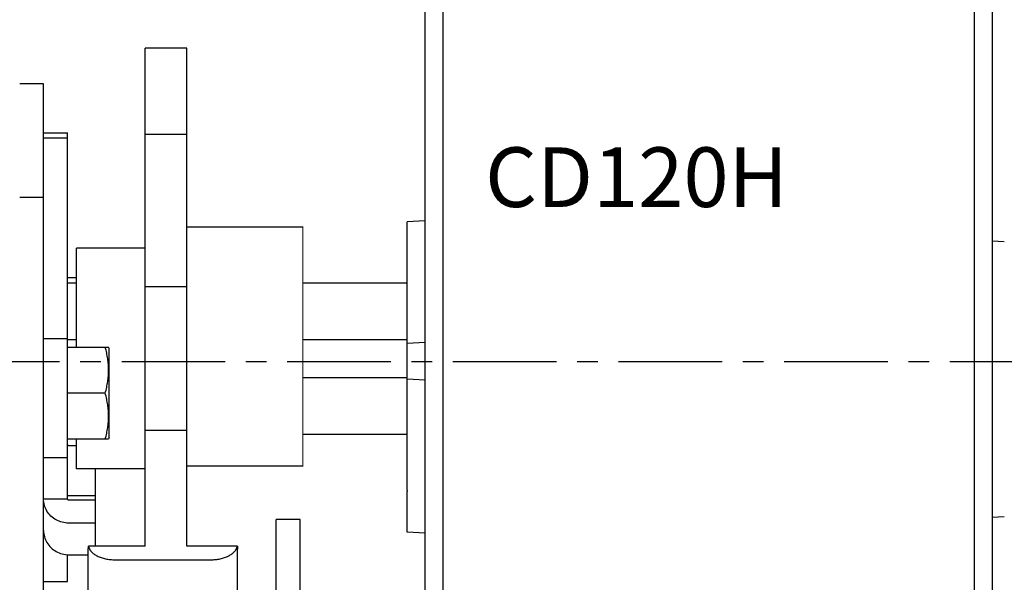
# Model space of a CAD drawing. Units: millimetres. Extents: x 34726 to 221651, y -19063 to 15275.
# Drawn here: x 39502 to 39667, y -5832 to -5738 of the extents above; entities that cross this region are included whole.
import ezdxf

# ---------------------------------------------------------------- set-up
doc = ezdxf.new("R2010")
doc.units = ezdxf.units.MM
doc.header["$LTSCALE"] = 46.255
doc.linetypes.add('CENTER', pattern=[0.6, 0.375, -0.075, 0.075, -0.075])
doc.layers.get('0').update_dxf_attribs({"linetype": 'CONTINUOUS'})
doc.layers.add('DEFAULT_1', color=7, linetype='CENTER')
doc.styles.get("Standard").update_dxf_attribs({"font": 'txt', "width": 0.8})

msp = doc.modelspace()

# ---------------------------------------------------------------- linework, layer by layer
at = {"color": 7, "linetype": 'Continuous'}
for p, q in [((39661.61133, -5676.96576), (39661.61133, -5912.8923)), ((39664.61133, -5676.98322), (39664.61133, -5912.87495)), ((39569.61133, -5874.87495), (39569.61133, -5714.94507)), ((39572.61133, -5714.92762), (39572.61133, -5874.8924)), ((39529.68475, -5742.42004), (39522.68475, -5742.42004)), ((39522.68475, -5825.88909), (39522.68475, -5742.42023)), ((39529.68475, -5825.88909), (39529.68475, -5742.42023)), ((39505.68475, -5748.42004), (39501.68475, -5748.42004)), ((39505.68475, -5872.42004), (39505.68475, -5748.42004)), ((39505.68475, -5756.63435), (39509.68475, -5756.63435)), ((39505.68475, -5757.4648), (39509.68475, -5757.4648)), ((39509.68475, -5817.95781), (39509.68475, -5756.63435)), ((39522.68475, -5756.86084), (39529.68475, -5756.86084)), ((39501.68475, -5767.42004), (39505.68475, -5767.42004)), ((39549.18475, -5772.42004), (39529.68475, -5772.42004)), ((39569.61133, -5771.35279), (39566.61133, -5771.51001)), ((39566.61133, -5816.46104), (39566.61133, -5771.51001)), ((39666.66366, -5774.86034), (39664.61133, -5774.75279)), ((39522.68475, -5775.92004), (39511.18475, -5775.92004)), ((39511.18475, -5792.5256), (39511.18475, -5775.92004)), ((39511.18475, -5780.89923), (39509.68475, -5780.89923)), ((39509.68475, -5781.72963), (39511.18475, -5781.72963)), ((39529.68475, -5782.42004), (39522.68475, -5782.42004)), ((39549.18475, -5781.72963), (39566.61133, -5781.72963)), ((39505.68475, -5791.0567), (39509.68475, -5791.0567)), ((39509.68475, -5791.24504), (39511.18475, -5791.24504)), ((39549.18475, -5791.24504), (39566.61133, -5791.24504)), ((39569.61133, -5791.75279), (39566.61133, -5791.91001)), ((39509.68475, -5792.5256), (39516.57675, -5792.5256)), ((39516.68475, -5792.75722), (39516.57675, -5792.5256)), ((39516.68475, -5807.70922), (39516.68475, -5792.75722)), ((39549.18475, -5797.59504), (39566.61133, -5797.59504)), ((39569.61133, -5798.06723), (39566.61133, -5797.91001)), ((39516.02073, -5800.23322), (39509.68475, -5800.23322)), ((39522.68475, -5806.42004), (39529.68475, -5806.42004)), ((39549.18475, -5807.11045), (39566.61133, -5807.11045)), ((39516.57675, -5807.94085), (39509.68475, -5807.94085)), ((39511.18475, -5812.92004), (39511.18475, -5807.94085)), ((39516.68475, -5807.70922), (39516.57675, -5807.94085)), ((39509.88475, -5809.01527), (39511.18475, -5809.01527)), ((39505.68475, -5810.98761), (39509.68475, -5810.98761)), ((39522.68475, -5812.92004), (39511.18475, -5812.92004)), ((39514.38475, -5822.00807), (39514.38475, -5812.92004)), ((39529.68475, -5812.42004), (39549.18475, -5812.42004)), ((39566.61133, -5823.51001), (39566.61133, -5816.63151)), ((39505.68475, -5817.91514), (39509.68475, -5817.91514)), ((39514.38475, -5817.42737), (39509.88475, -5817.42737)), ((39514.38475, -5818.15068), (39509.88475, -5818.15068)), ((39548.68475, -5821.42004), (39544.68475, -5821.42004)), ((39544.68475, -5916.42004), (39544.68475, -5821.42004)), ((39548.68475, -5916.42004), (39548.68475, -5821.42004)), ((39666.66366, -5820.95967), (39664.61133, -5821.06723)), ((39569.61133, -5823.66723), (39566.61133, -5823.51001)), ((39513.18475, -5875.41991), (39513.18475, -5826.34479)), ((39522.68475, -5825.88909), (39513.21262, -5825.88909)), ((39538.15689, -5825.88909), (39529.68475, -5825.88909)), ((39538.18475, -5855.71241), (39538.18475, -5826.34479)), ((39509.68475, -5831.7905), (39509.68475, -5827.27547)), ((39517.68475, -5828.15146), (39533.68475, -5828.15146)), ((39505.68475, -5831.7905), (39509.68475, -5831.7905))]:
    msp.add_line(p, q, dxfattribs=at)
at = {"lineweight": 0}
msp.add_line((39549.14494, -5772.42004), (39549.14494, -5812.42004), dxfattribs=at)
at = {"color": 3, "linetype": 'Continuous'}
for p, q in [((39514.38475, -5822.00807), (39509.88475, -5822.00807)), ((39514.38475, -5825.88909), (39514.38475, -5822.00807)), ((39509.88475, -5827.30086), (39513.18475, -5827.30086))]:
    msp.add_line(p, q, dxfattribs=at)
at = {"color": 7, "linetype": 'Continuous'}
msp.add_lwpolyline([(39566.61257, -5816.51098), (39566.61374, -5816.54798), (39566.61339, -5816.5902), (39566.61133, -5816.63151)], dxfattribs=at)
at = {"color": 82}
msp.add_circle((39716.66459, -5933.33559), 344.21423, dxfattribs=at)
at = {"color": 7, "linetype": 'Continuous'}
msp.add_arc((39567.61133, -5816.46104), 1, 180, 182.8622336, dxfattribs=at)
for points, start_tangent, end_tangent in [([(39516.02073, -5800.23322), (39516.26039, -5799.241), (39516.43375, -5798.28096), (39516.54047, -5797.33014), (39516.57675, -5796.37897), (39516.54041, -5795.42784), (39516.43364, -5794.47712), (39516.26034, -5793.51757), (39516.02073, -5792.5256)], (0.203009538, 0.754057601), (-0.203009538, 0.754057601)), ([(39516.02073, -5807.94085), (39516.26039, -5806.94862), (39516.43375, -5805.98858), (39516.54047, -5805.03777), (39516.57675, -5804.0866), (39516.54041, -5803.13547), (39516.43364, -5802.18475), (39516.26034, -5801.2252), (39516.02073, -5800.23322)], (0.203009538, 0.754057601), (-0.203009538, 0.754057601)), ([(39509.68475, -5808.83382), (39509.88475, -5809.01527)], (0, -0.027004379), (0.027004379, 0)), ([(39509.88475, -5817.42737), (39509.68475, -5817.24592)], (-0.027004379, 0), (0, 0.027004379)), ([(39509.88475, -5818.15068), (39509.68475, -5817.95781)], (-0.027784644, 0), (0, 0.027784644)), ([(39513.18475, -5826.34479), (39513.18786, -5826.19235), (39513.19717, -5826.04031), (39513.21262, -5825.88909)], (0, 0.045680182), (0.005562009, 0.045340304)), ([(39513.21262, -5825.88909), (39513.37703, -5826.34234), (39513.68464, -5826.77217), (39514.12503, -5827.16331), (39514.3688, -5827.32695)], (0.036710699, -0.185712332), (0.161305547, -0.099452807)), ([(39533.68475, -5828.15146), (39534.50179, -5828.10916), (39535.29138, -5827.98372), (39536.02757, -5827.77932), (39536.68587, -5827.50279), (39537.24447, -5827.16331), (39537.68487, -5826.77217), (39537.99248, -5826.34234), (39538.15689, -5825.88909)], (0.534907202, 0), (0.103730583, 0.524752972)), ([(39538.15689, -5825.88909), (39538.17234, -5826.04031), (39538.18164, -5826.19235), (39538.18475, -5826.34479)], (0.005562009, -0.045340304), (0, -0.045680182)), ([(39514.3688, -5827.32695), (39514.68364, -5827.50279), (39515.34194, -5827.77932), (39516.07813, -5827.98372), (39516.86772, -5828.10916), (39517.68475, -5828.15146)], (0.29448306, -0.181563298), (0.345601245, 0))]:
    msp.add_spline(points, degree=3, dxfattribs=dict(at, start_tangent=start_tangent, end_tangent=end_tangent))
at = {"color": 3, "linetype": 'Continuous'}
for points, start_tangent, end_tangent in [([(39509.88475, -5822.00807), (39508.79771, -5821.87006), (39507.78475, -5821.46544), (39506.91491, -5820.82178), (39506.24745, -5819.98294), (39505.82787, -5819.0061), (39505.68475, -5817.95781)], (-0.64617818, 0), (0, 0.64617818)), ([(39505.68475, -5823.2506), (39505.82787, -5824.29888), (39506.24745, -5825.27573), (39506.91491, -5826.11456), (39507.78475, -5826.75823), (39508.79771, -5827.16285), (39509.88475, -5827.30086)], (0, -0.64617818), (0.64617818, 0))]:
    msp.add_spline(points, degree=3, dxfattribs=dict(at, start_tangent=start_tangent, end_tangent=end_tangent))
at = {"layer": 'DEFAULT_1', "color": 7, "linetype": 'CENTER'}
msp.add_line((39813.64712, -5794.98719), (36490.24104, -5794.98719), dxfattribs=at)

# ---------------------------------------------------------------- texts
msp.add_text('CD120H', height=10).set_placement((39579.66349, -5769.04655))

doc.saveas('drawing.dxf')
